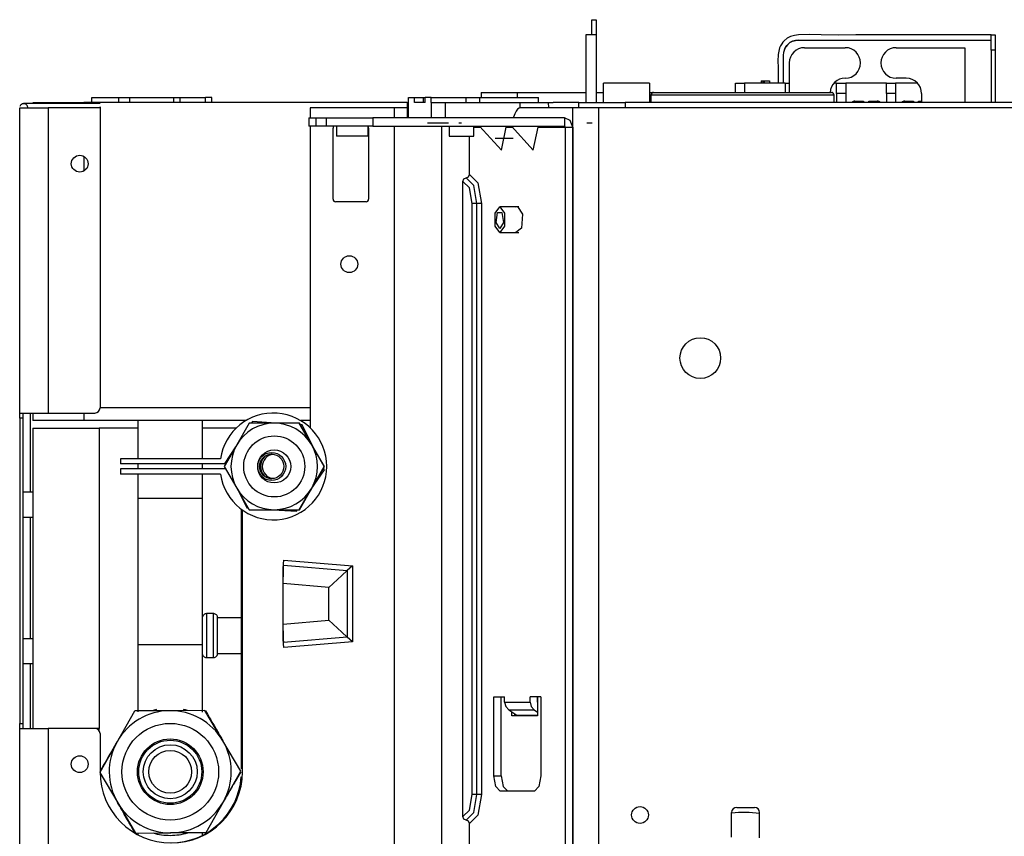
# Model space of a CAD drawing. Units: inches. Extents: x 6058 to 6703, y 855 to 1079.
# Drawn here: x 6114 to 6125, y 924 to 933 of the extents above; entities that cross this region are included whole.
import ezdxf

# ---------------------------------------------------------------- set-up
doc = ezdxf.new("R2010")
doc.units = ezdxf.units.IN
doc.header["$MEASUREMENT"] = 0
doc.layers.add('LG-Product', color=3, linetype='Continuous')

msp = doc.modelspace()

# ---------------------------------------------------------------- linework, layer by layer
at = {"layer": 'LG-Product', "linetype": 'Continuous'}
for p, q in [((6120.445082, 933.465417), (6120.492808, 933.465417)), ((6120.445082, 933.413002), (6120.445082, 933.465417)), ((6120.445082, 933.28647), (6120.445082, 933.413002)), ((6120.492808, 933.465417), (6120.492808, 933.413002)), ((6120.492808, 933.413002), (6120.492808, 933.28647)), ((6120.373501, 933.28647), (6120.373501, 932.493129)), ((6120.433162, 933.28647), (6120.373501, 933.28647)), ((6120.492808, 933.28647), (6120.433162, 933.28647)), ((6120.492808, 933.28647), (6120.492808, 932.493129)), ((6122.820158, 933.28064), (6122.774932, 933.268149)), ((6122.86719, 933.286478), (6122.820158, 933.28064)), ((6123.000961, 933.290169), (6122.86719, 933.286478)), ((6123.13424, 933.286434), (6123.000961, 933.290169)), ((6123.336515, 933.284621), (6123.13424, 933.286434)), ((6123.539021, 933.286478), (6123.336515, 933.284621)), ((6123.871064, 933.287431), (6123.539021, 933.286478)), ((6124.202976, 933.28647), (6123.871064, 933.287431)), ((6124.624142, 933.286203), (6124.202976, 933.28647)), ((6125.045337, 933.28647), (6124.624142, 933.286203)), ((6125.086474, 933.28647), (6125.045337, 933.28647)), ((6125.127611, 933.28647), (6125.086474, 933.28647)), ((6125.127611, 933.28647), (6125.175336, 933.28647)), ((6125.127611, 933.234056), (6125.127611, 933.28647)), ((6125.175336, 933.28647), (6125.175336, 933.234056)), ((6122.670175, 933.183332), (6122.656101, 933.159642)), ((6122.684624, 933.202137), (6122.670175, 933.183332)), ((6122.700981, 933.219433), (6122.684624, 933.202137)), ((6122.735702, 933.247457), (6122.700981, 933.219433)), ((6122.74034, 933.174402), (6122.718074, 933.147317)), ((6122.728535, 933.161383), (6122.74034, 933.174402)), ((6122.774932, 933.268149), (6122.735702, 933.247457)), ((6122.767447, 933.196697), (6122.74034, 933.174402)), ((6122.74034, 933.174402), (6122.753345, 933.186193)), ((6122.753345, 933.186193), (6122.767461, 933.196661)), ((6122.798397, 933.213198), (6122.767447, 933.196697)), ((6122.767461, 933.196661), (6122.782503, 933.205685)), ((6122.782503, 933.205685), (6122.798397, 933.213198)), ((6122.831963, 933.223407), (6122.798397, 933.213198)), ((6122.798397, 933.213198), (6122.814913, 933.219108)), ((6122.814913, 933.219108), (6122.831963, 933.223378)), ((6122.866872, 933.226817), (6122.831963, 933.223407)), ((6122.831963, 933.223378), (6122.849316, 933.225957)), ((6122.849316, 933.225957), (6122.866872, 933.226817)), ((6122.866872, 933.226817), (6122.887491, 933.226817)), ((6122.887491, 933.226817), (6122.907243, 933.226817)), ((6122.907243, 933.226817), (6122.940895, 933.226817)), ((6122.940895, 933.226817), (6122.974533, 933.226817)), ((6122.974533, 933.226817), (6123.031188, 933.226817)), ((6123.031188, 933.226817), (6123.087858, 933.226817)), ((6123.087858, 933.226817), (6123.180564, 933.226817)), ((6123.180564, 933.226817), (6123.273285, 933.226817)), ((6123.273285, 933.226817), (6123.427819, 933.226817)), ((6123.427819, 933.226817), (6123.582339, 933.226817)), ((6123.582339, 933.226817), (6123.839882, 933.226817)), ((6123.839882, 933.226817), (6124.097425, 933.226817)), ((6124.097425, 933.226817), (6124.354982, 933.226817)), ((6124.354982, 933.226817), (6124.612525, 933.226817)), ((6124.612525, 933.226817), (6124.870068, 933.226817)), ((6124.870068, 933.226817), (6125.127611, 933.226817)), ((6125.127611, 933.107517), (6125.127611, 933.234056)), ((6125.175336, 933.234056), (6125.175336, 933.107517)), ((6122.629168, 933.058931), (6122.626769, 932.980609)), ((6122.645077, 933.134414), (6122.629168, 933.058931)), ((6122.656101, 933.159642), (6122.645077, 933.134414)), ((6122.691343, 933.082801), (6122.687933, 933.04787)), ((6122.687933, 933.04787), (6122.687933, 932.719787)), ((6122.701544, 933.116352), (6122.691343, 933.082801)), ((6122.718074, 933.147317), (6122.701544, 933.116352)), ((6122.70309, 933.119972), (6122.718088, 933.147288)), ((6122.718088, 933.147288), (6122.728535, 933.161383)), ((6122.938453, 933.137347), (6123.415653, 933.137347)), ((6124.01216, 933.137347), (6124.817429, 933.137347)), ((6124.817429, 933.137347), (6124.817429, 932.493122)), ((6125.175336, 933.107517), (6125.127611, 933.107517)), ((6125.127611, 933.107517), (6125.127611, 932.493107)), ((6125.175336, 933.107517), (6125.175336, 932.493107)), ((6122.626769, 932.980609), (6122.627665, 932.907128)), ((6122.759514, 932.958394), (6122.759514, 932.612414)), ((6122.627665, 932.907128), (6122.62885, 932.834195)), ((6122.62885, 932.834195), (6122.629414, 932.720047)), ((6121.119138, 932.719794), (6120.582278, 932.719794)), ((6120.582278, 932.655401), (6120.582278, 932.719794)), ((6121.119138, 932.719794), (6121.119138, 932.655401)), ((6122.127217, 932.719794), (6122.234589, 932.719794)), ((6122.127217, 932.688966), (6122.127217, 932.719794)), ((6122.711789, 932.719794), (6122.234589, 932.719794)), ((6122.234589, 932.719794), (6122.234589, 932.688966)), ((6122.429451, 932.749617), (6122.429451, 932.719794)), ((6122.429451, 932.749617), (6122.448885, 932.749617)), ((6122.448885, 932.749617), (6122.463291, 932.749617)), ((6122.448885, 932.749617), (6122.448885, 932.719794)), ((6122.463291, 932.749617), (6122.463291, 932.719794)), ((6122.463291, 932.749617), (6122.528862, 932.749617)), ((6122.528862, 932.749617), (6122.528862, 932.719794)), ((6122.711789, 932.719794), (6122.711789, 932.612414)), ((6122.711789, 932.719794), (6122.759514, 932.719794)), ((6123.314249, 932.719794), (6123.282272, 932.719794)), ((6123.314249, 932.719794), (6123.421621, 932.719794)), ((6123.314249, 932.684848), (6123.314249, 932.719794)), ((6123.89882, 932.719794), (6123.421621, 932.719794)), ((6123.421621, 932.719794), (6123.421621, 932.684848)), ((6123.89882, 932.719794), (6124.006193, 932.719794)), ((6123.89882, 932.684848), (6123.89882, 932.719794)), ((6124.264834, 932.719794), (6124.006193, 932.719794)), ((6124.006193, 932.719794), (6124.006193, 932.684848)), ((6124.131453, 932.779447), (6124.01216, 932.779447)), ((6119.146445, 932.612422), (6119.146445, 932.552768)), ((6119.146445, 932.612422), (6119.568622, 932.612422)), ((6119.568622, 932.612422), (6119.568622, 932.552768)), ((6119.568622, 932.612422), (6120.373515, 932.612422)), ((6120.492837, 932.612422), (6120.582292, 932.612422)), ((6120.582278, 932.493129), (6120.582278, 932.655401)), ((6121.119095, 932.612422), (6121.166835, 932.612422)), ((6121.119138, 932.655401), (6121.119138, 932.493129)), ((6121.16685, 932.612422), (6121.186948, 932.612422)), ((6121.186948, 932.612422), (6121.246465, 932.612422)), ((6121.246465, 932.612422), (6121.437498, 932.612422)), ((6121.437498, 932.612422), (6121.718896, 932.612422)), ((6121.718896, 932.612422), (6122.057774, 932.612422)), ((6122.057774, 932.612422), (6122.414525, 932.612422)), ((6122.127217, 932.612429), (6122.127217, 932.688966)), ((6122.234589, 932.688966), (6122.234589, 932.612429)), ((6122.414525, 932.612422), (6122.747464, 932.612422)), ((6122.747464, 932.612422), (6123.017678, 932.612422)), ((6123.017678, 932.612422), (6123.193569, 932.612422)), ((6123.193569, 932.612422), (6123.254602, 932.612422)), ((6123.314249, 932.600494), (6123.314249, 932.684848)), ((6123.421621, 932.600494), (6123.314249, 932.600494)), ((6123.314249, 932.600494), (6123.314249, 932.493122)), ((6123.421621, 932.684848), (6123.421621, 932.600494)), ((6123.421621, 932.600494), (6123.421621, 932.493122)), ((6123.89882, 932.600494), (6123.89882, 932.684848)), ((6124.006193, 932.600494), (6123.89882, 932.600494)), ((6123.89882, 932.600494), (6123.89882, 932.493122)), ((6124.006193, 932.684848), (6124.006193, 932.600494)), ((6124.006193, 932.600494), (6124.006193, 932.493122)), ((6124.310406, 932.600494), (6124.310406, 932.493122)), ((6113.754417, 932.472308), (6113.748406, 932.467344)), ((6113.756671, 932.473818), (6113.754417, 932.472308)), ((6113.759676, 932.47558), (6113.756671, 932.473818)), ((6113.768722, 932.479265), (6113.759387, 932.475407)), ((6113.760673, 932.476108), (6113.759676, 932.47558)), ((6113.762292, 932.476874), (6113.760673, 932.476108)), ((6113.762581, 932.477011), (6113.762292, 932.476874)), ((6113.762928, 932.477163), (6113.762581, 932.477011)), ((6113.763202, 932.477285), (6113.762928, 932.477163)), ((6113.763563, 932.477437), (6113.763202, 932.477285)), ((6113.763722, 932.477502), (6113.763563, 932.477437)), ((6113.763881, 932.477574), (6113.763722, 932.477502)), ((6113.76404, 932.477639), (6113.763881, 932.477574)), ((6113.764199, 932.477704), (6113.76404, 932.477639)), ((6113.764358, 932.477769), (6113.764199, 932.477704)), ((6113.764517, 932.477827), (6113.764358, 932.477769)), ((6113.764835, 932.47795), (6113.764517, 932.477827)), ((6113.765023, 932.478022), (6113.764835, 932.47795)), ((6113.765254, 932.478116), (6113.765023, 932.478022)), ((6113.765456, 932.478188), (6113.765254, 932.478116)), ((6113.765803, 932.478326), (6113.765456, 932.478188)), ((6113.766077, 932.47842), (6113.765803, 932.478326)), ((6113.766742, 932.478651), (6113.766077, 932.47842)), ((6113.767291, 932.478831), (6113.766742, 932.478651)), ((6113.768693, 932.479279), (6113.767291, 932.478831)), ((6113.769632, 932.479539), (6113.768693, 932.479279)), ((6113.774877, 932.480638), (6113.768722, 932.479265)), ((6113.772189, 932.480161), (6113.769632, 932.479539)), ((6113.77388, 932.480486), (6113.772189, 932.480161)), ((6113.778417, 932.481078), (6113.77388, 932.480486)), ((6113.781162, 932.481187), (6113.774877, 932.480638)), ((6113.780165, 932.481151), (6113.778417, 932.481078)), ((6113.795973, 932.481194), (6113.77914, 932.481194)), ((6113.77914, 932.481194), (6113.782232, 932.481194)), ((6113.780411, 932.481165), (6113.780165, 932.481151)), ((6113.781423, 932.481187), (6113.780411, 932.481165)), ((6113.787549, 932.480898), (6113.781162, 932.481187)), ((6113.78294, 932.481194), (6113.781423, 932.481187)), ((6113.782232, 932.481194), (6113.78294, 932.481194)), ((6113.793762, 932.479778), (6113.787549, 932.480898)), ((6113.799629, 932.477907), (6113.793762, 932.479778)), ((6113.806145, 932.481194), (6113.795973, 932.481194)), ((6113.805163, 932.475306), (6113.799629, 932.477907)), ((6113.810263, 932.472062), (6113.805163, 932.475306)), ((6113.81847, 932.481194), (6113.806145, 932.481194)), ((6113.814901, 932.468204), (6113.810263, 932.472062)), ((6113.82019, 932.481194), (6113.81847, 932.481194)), ((6113.822025, 932.481194), (6113.82019, 932.481194)), ((6113.839465, 932.481194), (6113.822025, 932.481194)), ((6113.861356, 932.481194), (6113.839465, 932.481194)), ((6113.885283, 932.481194), (6113.861356, 932.481194)), ((6113.911263, 932.481194), (6113.885283, 932.481194)), ((6113.889546, 932.493122), (6113.969465, 932.493122)), ((6113.93876, 932.481194), (6113.911263, 932.481194)), ((6113.968034, 932.481194), (6113.93876, 932.481194)), ((6113.998088, 932.481194), (6113.968034, 932.481194)), ((6113.969465, 932.493122), (6114.187807, 932.493122)), ((6114.028764, 932.481194), (6113.998088, 932.481194)), ((6114.138853, 932.481194), (6114.028764, 932.481194)), ((6114.249794, 932.481194), (6114.138853, 932.481194)), ((6114.187807, 932.493122), (6114.486053, 932.493122)), ((6114.43353, 932.481194), (6114.249794, 932.481194)), ((6114.616992, 932.481194), (6114.43353, 932.481194)), ((6118.279333, 932.493122), (6114.486053, 932.493122)), ((6114.579958, 932.493122), (6114.579958, 932.552775)), ((6114.579958, 932.552775), (6114.897581, 932.552775)), ((6114.646959, 932.481194), (6114.616992, 932.481194)), ((6114.676927, 932.481194), (6114.646959, 932.481194)), ((6114.897581, 932.493122), (6114.897581, 932.552775)), ((6114.897581, 932.552775), (6114.951144, 932.552775)), ((6114.951144, 932.552775), (6115.02157, 932.552775)), ((6115.02157, 932.552775), (6115.02157, 932.493122)), ((6115.02157, 932.552775), (6115.540802, 932.552775)), ((6115.540802, 932.493122), (6115.540802, 932.552775)), ((6115.540802, 932.552775), (6115.616718, 932.552775)), ((6115.616718, 932.493122), (6115.616718, 932.552775)), ((6115.616718, 932.552775), (6115.911974, 932.552775)), ((6115.911974, 932.493122), (6115.911974, 932.552775)), ((6115.98789, 932.552775), (6115.911974, 932.552775)), ((6115.98789, 932.493122), (6115.98789, 932.552775)), ((6118.279391, 932.493122), (6118.279391, 932.314175)), ((6118.279391, 932.493122), (6118.282165, 932.493122)), ((6118.282165, 932.493122), (6118.290372, 932.493122)), ((6118.290372, 932.493122), (6118.290372, 932.314175)), ((6118.295372, 932.493122), (6118.290372, 932.493122)), ((6118.295372, 932.493122), (6118.295372, 932.552775)), ((6118.295372, 932.552775), (6118.365364, 932.552775)), ((6118.365364, 932.493122), (6118.365364, 932.552775)), ((6118.365364, 932.552775), (6118.469831, 932.552775)), ((6118.490335, 932.493122), (6118.365364, 932.493122)), ((6118.469831, 932.493122), (6118.469831, 932.552775)), ((6118.469831, 932.552775), (6118.477302, 932.552775)), ((6118.477302, 932.552775), (6118.490349, 932.552775)), ((6118.490335, 932.493122), (6118.490335, 932.552775)), ((6118.560327, 932.552775), (6118.490335, 932.552775)), ((6118.560327, 932.493122), (6118.560327, 932.552775)), ((6118.560327, 932.552775), (6118.96817, 932.552775)), ((6118.565326, 932.493122), (6118.560327, 932.493122)), ((6118.565326, 932.314175), (6118.565326, 932.493122)), ((6118.565326, 932.493122), (6118.632414, 932.493122)), ((6118.632414, 932.493122), (6118.723646, 932.493122)), ((6118.723646, 932.493122), (6118.723646, 932.314175)), ((6118.723646, 932.493122), (6119.603965, 932.493122)), ((6118.96817, 932.493122), (6118.96817, 932.552775)), ((6118.96817, 932.552775), (6119.052771, 932.552775)), ((6119.052771, 932.552775), (6119.127372, 932.552775)), ((6119.127372, 932.552775), (6119.127372, 932.493122)), ((6119.127372, 932.552775), (6119.819764, 932.552775)), ((6119.604904, 932.430679), (6119.603965, 932.493122)), ((6119.603965, 932.493122), (6119.93699, 932.493122)), ((6119.819764, 932.493122), (6119.819764, 932.552775)), ((6119.93699, 932.493122), (6119.99116, 932.493122)), ((6119.938724, 932.433454), (6119.93699, 932.493122)), ((6120.291112, 932.493122), (6119.991146, 932.493122)), ((6120.291112, 932.433454), (6120.291112, 932.493122)), ((6120.291112, 932.493122), (6120.511231, 932.493122)), ((6120.511231, 932.493122), (6120.832712, 932.493122)), ((6120.832712, 932.493122), (6120.832712, 932.433454)), ((6142.668163, 932.493122), (6120.832712, 932.493122)), ((6121.137026, 932.505057), (6121.119124, 932.505057)), ((6121.128039, 932.501054), (6121.119124, 932.499169)), ((6121.137012, 932.502571), (6121.128039, 932.501054)), ((6121.137026, 932.582598), (6121.137026, 932.493122)), ((6121.157703, 932.582598), (6121.137026, 932.582598)), ((6121.218925, 932.582598), (6121.157703, 932.582598)), ((6121.415419, 932.582598), (6121.218925, 932.582598)), ((6121.704866, 932.582598), (6121.415419, 932.582598)), ((6122.053453, 932.582598), (6121.704866, 932.582598)), ((6122.420406, 932.582598), (6122.053453, 932.582598)), ((6122.762852, 932.582598), (6122.420406, 932.582598)), ((6123.040783, 932.582598), (6122.762852, 932.582598)), ((6123.221687, 932.582598), (6123.040783, 932.582598)), ((6123.284425, 932.582598), (6123.221687, 932.582598)), ((6123.284425, 932.493122), (6123.284425, 932.582598)), ((6123.528993, 932.511017), (6123.557429, 932.511017)), ((6123.557429, 932.511017), (6123.630397, 932.511017)), ((6123.630397, 932.511017), (6123.630397, 932.510417)), ((6123.630397, 932.510417), (6123.630397, 932.50864)), ((6123.630397, 932.50864), (6123.630397, 932.505382)), ((6123.630397, 932.505382), (6123.630397, 932.500852)), ((6123.630397, 932.500852), (6123.630397, 932.493541)), ((6123.690044, 932.511017), (6123.763027, 932.511017)), ((6123.690044, 932.510706), (6123.690044, 932.511017)), ((6123.690044, 932.50976), (6123.690044, 932.510706)), ((6123.690044, 932.507311), (6123.690044, 932.50976)), ((6123.690044, 932.503634), (6123.690044, 932.507311)), ((6123.690044, 932.493129), (6123.690044, 932.503634)), ((6123.763027, 932.511017), (6123.791448, 932.511017)), ((6124.113565, 932.511017), (6124.142001, 932.511017)), ((6124.142001, 932.511017), (6124.214969, 932.511017)), ((6124.214969, 932.511017), (6124.214969, 932.510417)), ((6124.214969, 932.510417), (6124.214969, 932.50864)), ((6124.214969, 932.50864), (6124.214969, 932.505382)), ((6124.214969, 932.505382), (6124.214969, 932.500852)), ((6124.214969, 932.500852), (6124.214969, 932.493541)), ((6124.274616, 932.511017), (6124.293038, 932.511017)), ((6124.274616, 932.510706), (6124.274616, 932.511017)), ((6124.274616, 932.50976), (6124.274616, 932.510706)), ((6124.274616, 932.507311), (6124.274616, 932.50976)), ((6124.274616, 932.503634), (6124.274616, 932.507311)), ((6124.274616, 932.493129), (6124.274616, 932.503634)), ((6124.293038, 932.511017), (6124.310406, 932.511017)), ((6113.734463, 928.854477), (6113.734463, 932.433475)), ((6113.734463, 932.433475), (6113.735286, 932.433475)), ((6113.735286, 932.433475), (6113.738032, 932.433475)), ((6113.744534, 932.462822), (6113.737251, 932.449579)), ((6113.738032, 932.433475), (6113.743016, 932.433475)), ((6113.743016, 932.433475), (6113.750039, 932.433475)), ((6113.748406, 932.467344), (6113.744534, 932.462822)), ((6113.750039, 932.433475), (6113.770875, 932.433475)), ((6113.770875, 932.433475), (6113.800105, 932.433475)), ((6113.800105, 932.433475), (6113.854709, 932.433475)), ((6113.819034, 932.46379), (6113.814901, 932.468204)), ((6113.822559, 932.458913), (6113.819034, 932.46379)), ((6113.825493, 932.453538), (6113.822559, 932.458913)), ((6113.827689, 932.447867), (6113.825493, 932.453538)), ((6113.829192, 932.441755), (6113.827689, 932.447867)), ((6113.829856, 932.435505), (6113.829192, 932.441755)), ((6113.829871, 932.434906), (6113.829856, 932.435505)), ((6113.829871, 932.433475), (6113.829871, 932.434906)), ((6113.854709, 932.433475), (6113.921103, 932.433475)), ((6113.921103, 932.433475), (6113.958209, 932.433475)), ((6113.958209, 932.433475), (6113.996788, 932.433475)), ((6113.996788, 932.433475), (6114.034284, 932.433475)), ((6114.034284, 932.433475), (6114.0685, 932.433475)), ((6114.0685, 932.433475), (6114.0685, 928.854477)), ((6114.372713, 932.433475), (6114.0685, 932.433475)), ((6114.676927, 932.433475), (6114.372713, 932.433475)), ((6114.676927, 932.444182), (6114.676927, 932.445316)), ((6114.676927, 932.445316), (6114.676927, 932.443698)), ((6114.676927, 932.441697), (6114.676927, 932.444182)), ((6114.676927, 932.443698), (6114.676927, 932.440924)), ((6114.676927, 932.438171), (6114.676927, 932.441697)), ((6114.676927, 932.440924), (6114.676927, 932.437442)), ((6114.676927, 932.436286), (6114.676927, 932.438171)), ((6114.676927, 932.437442), (6114.676927, 932.433475)), ((6114.676927, 932.43435), (6114.676927, 932.436286)), ((6114.676927, 932.434039), (6114.676927, 932.43435)), ((6114.676927, 932.433475), (6114.676927, 932.434039)), ((6114.676927, 932.433475), (6114.676927, 928.914123)), ((6117.140475, 932.433475), (6117.140475, 932.314147)), ((6117.635274, 932.433475), (6117.140475, 932.433475)), ((6117.452014, 932.433475), (6117.140475, 932.433475)), ((6117.145055, 932.433475), (6117.140475, 932.433475)), ((6117.149636, 932.433475), (6117.145055, 932.433475)), ((6117.154548, 932.433475), (6117.149636, 932.433475)), ((6117.159447, 932.433475), (6117.154548, 932.433475)), ((6117.164692, 932.433475), (6117.159447, 932.433475)), ((6117.169922, 932.433475), (6117.164692, 932.433475)), ((6117.175485, 932.433475), (6117.169922, 932.433475)), ((6117.181034, 932.433475), (6117.175485, 932.433475)), ((6117.186929, 932.433475), (6117.181034, 932.433475)), ((6117.19281, 932.433475), (6117.186929, 932.433475)), ((6117.199023, 932.433475), (6117.19281, 932.433475)), ((6117.205251, 932.433475), (6117.199023, 932.433475)), ((6117.211782, 932.433475), (6117.205251, 932.433475)), ((6117.218327, 932.433475), (6117.211782, 932.433475)), ((6117.225191, 932.433475), (6117.218327, 932.433475)), ((6117.232068, 932.433475), (6117.225191, 932.433475)), ((6117.239264, 932.433475), (6117.232068, 932.433475)), ((6117.24646, 932.433475), (6117.239264, 932.433475)), ((6117.253973, 932.433475), (6117.24646, 932.433475)), ((6117.261501, 932.433475), (6117.253973, 932.433475)), ((6117.269347, 932.433475), (6117.261501, 932.433475)), ((6117.277193, 932.433475), (6117.269347, 932.433475)), ((6117.285372, 932.433475), (6117.277193, 932.433475)), ((6117.29355, 932.433475), (6117.285372, 932.433475)), ((6117.302046, 932.433475), (6117.29355, 932.433475)), ((6117.310557, 932.433475), (6117.302046, 932.433475)), ((6117.319385, 932.433475), (6117.310557, 932.433475)), ((6117.328213, 932.433475), (6117.319385, 932.433475)), ((6117.337374, 932.433475), (6117.328213, 932.433475)), ((6117.346535, 932.433475), (6117.337374, 932.433475)), ((6117.356014, 932.433475), (6117.346535, 932.433475)), ((6117.365492, 932.433475), (6117.356014, 932.433475)), ((6117.375303, 932.433475), (6117.365492, 932.433475)), ((6117.385114, 932.433475), (6117.375303, 932.433475)), ((6117.395258, 932.433475), (6117.385114, 932.433475)), ((6117.405387, 932.433475), (6117.395258, 932.433475)), ((6117.415848, 932.433475), (6117.405387, 932.433475)), ((6117.426324, 932.433475), (6117.415848, 932.433475)), ((6117.437103, 932.433475), (6117.426324, 932.433475)), ((6117.447896, 932.433475), (6117.437103, 932.433475)), ((6117.459008, 932.433475), (6117.447896, 932.433475)), ((6117.763554, 932.433475), (6117.452014, 932.433475)), ((6117.470134, 932.433475), (6117.459008, 932.433475)), ((6117.481577, 932.433475), (6117.470134, 932.433475)), ((6117.493007, 932.433475), (6117.481577, 932.433475)), ((6117.504783, 932.433475), (6117.493007, 932.433475)), ((6117.516545, 932.433475), (6117.504783, 932.433475)), ((6117.528639, 932.433475), (6117.516545, 932.433475)), ((6117.540732, 932.433475), (6117.528639, 932.433475)), ((6117.553159, 932.433475), (6117.540732, 932.433475)), ((6117.565571, 932.433475), (6117.553159, 932.433475)), ((6117.578315, 932.433475), (6117.565571, 932.433475)), ((6117.591059, 932.433475), (6117.578315, 932.433475)), ((6117.604121, 932.433475), (6117.591059, 932.433475)), ((6117.617198, 932.433475), (6117.604121, 932.433475)), ((6117.630592, 932.433475), (6117.617198, 932.433475)), ((6117.643987, 932.433475), (6117.630592, 932.433475)), ((6118.130058, 932.433475), (6117.635274, 932.433475)), ((6117.657699, 932.433475), (6117.643987, 932.433475)), ((6117.671411, 932.433475), (6117.657699, 932.433475)), ((6117.685456, 932.433475), (6117.671411, 932.433475)), ((6117.6995, 932.433475), (6117.685456, 932.433475)), ((6117.713863, 932.433475), (6117.6995, 932.433475)), ((6117.728226, 932.433475), (6117.713863, 932.433475)), ((6117.742906, 932.433475), (6117.728226, 932.433475)), ((6117.757586, 932.433475), (6117.742906, 932.433475)), ((6117.772585, 932.433475), (6117.757586, 932.433475)), ((6117.947724, 932.433475), (6117.763554, 932.433475)), ((6117.787583, 932.433475), (6117.772585, 932.433475)), ((6117.802856, 932.433475), (6117.787583, 932.433475)), ((6117.818143, 932.433475), (6117.802856, 932.433475)), ((6117.833719, 932.433475), (6117.818143, 932.433475)), ((6117.84931, 932.433475), (6117.833719, 932.433475)), ((6117.86519, 932.433475), (6117.84931, 932.433475)), ((6117.881084, 932.433475), (6117.86519, 932.433475)), ((6117.897296, 932.433475), (6117.881084, 932.433475)), ((6117.913522, 932.433475), (6117.897296, 932.433475)), ((6117.930081, 932.433475), (6117.913522, 932.433475)), ((6117.94664, 932.433475), (6117.930081, 932.433475)), ((6117.963574, 932.433475), (6117.94664, 932.433475)), ((6118.130058, 932.433475), (6117.947724, 932.433475)), ((6117.980494, 932.433475), (6117.963574, 932.433475)), ((6117.997805, 932.433475), (6117.980494, 932.433475)), ((6118.015115, 932.433475), (6117.997805, 932.433475)), ((6118.032829, 932.433475), (6118.015115, 932.433475)), ((6118.050544, 932.433475), (6118.032829, 932.433475)), ((6118.068692, 932.433475), (6118.050544, 932.433475)), ((6118.086841, 932.433475), (6118.068692, 932.433475)), ((6118.105466, 932.433475), (6118.086841, 932.433475)), ((6118.124062, 932.433475), (6118.105466, 932.433475)), ((6118.143178, 932.433475), (6118.124062, 932.433475)), ((6118.130058, 932.314168), (6118.130058, 932.433475)), ((6118.200643, 932.433475), (6118.130058, 932.433475)), ((6118.204544, 932.433475), (6118.130058, 932.433475)), ((6118.16228, 932.433475), (6118.143178, 932.433475)), ((6118.181859, 932.433475), (6118.16228, 932.433475)), ((6118.201394, 932.433475), (6118.181859, 932.433475)), ((6118.271155, 932.433475), (6118.200643, 932.433475)), ((6118.221334, 932.433475), (6118.201394, 932.433475)), ((6118.279217, 932.433475), (6118.204544, 932.433475)), ((6118.241216, 932.433475), (6118.221334, 932.433475)), ((6118.28059, 932.433475), (6118.241216, 932.433475)), ((6118.280055, 932.433475), (6118.271155, 932.433475)), ((6118.280272, 932.433475), (6118.279217, 932.433475)), ((6119.540085, 932.363592), (6119.531878, 932.343999)), ((6119.555228, 932.393307), (6119.540085, 932.363592)), ((6119.572523, 932.415313), (6119.555228, 932.393307)), ((6119.591278, 932.428931), (6119.572523, 932.415313)), ((6119.610785, 932.433475), (6119.591278, 932.428931)), ((6119.915042, 932.433475), (6119.610785, 932.433475)), ((6119.649986, 932.433475), (6119.643281, 932.433475)), ((6119.655736, 932.433475), (6119.649986, 932.433475)), ((6119.661111, 932.433475), (6119.655736, 932.433475)), ((6119.666689, 932.433475), (6119.661111, 932.433475)), ((6119.686195, 932.433475), (6119.666689, 932.433475)), ((6119.705687, 932.433475), (6119.686195, 932.433475)), ((6119.739831, 932.433475), (6119.705687, 932.433475)), ((6119.77396, 932.433475), (6119.739831, 932.433475)), ((6119.821743, 932.433475), (6119.77396, 932.433475)), ((6119.869527, 932.433475), (6119.821743, 932.433475)), ((6119.96508, 932.433475), (6119.869527, 932.433475)), ((6120.219285, 932.433475), (6119.915042, 932.433475)), ((6120.060647, 932.433475), (6119.96508, 932.433475)), ((6120.120828, 932.433475), (6120.060647, 932.433475)), ((6120.180994, 932.433475), (6120.120828, 932.433475)), ((6120.216192, 932.433475), (6120.180994, 932.433475)), ((6120.251781, 932.433475), (6120.216192, 932.433475)), ((6120.219285, 920.097856), (6120.219285, 932.433475)), ((6120.235988, 932.433475), (6120.219285, 932.433475)), ((6120.258081, 932.433475), (6120.235988, 932.433475)), ((6120.267646, 932.433475), (6120.251781, 932.433475)), ((6120.285303, 932.433475), (6120.258081, 932.433475)), ((6120.287615, 932.433475), (6120.267646, 932.433475)), ((6120.316181, 932.433475), (6120.285303, 932.433475)), ((6120.311442, 932.433475), (6120.287615, 932.433475)), ((6120.338303, 932.433475), (6120.311442, 932.433475)), ((6120.363661, 932.433475), (6120.316181, 932.433475)), ((6120.380668, 932.433475), (6120.338303, 932.433475)), ((6120.415505, 932.433475), (6120.363661, 932.433475)), ((6120.426978, 932.433475), (6120.380668, 932.433475)), ((6120.442843, 932.433475), (6120.415505, 932.433475)), ((6120.474992, 932.433475), (6120.426978, 932.433475)), ((6120.470744, 932.433475), (6120.442843, 932.433475)), ((6120.497764, 932.433475), (6120.470744, 932.433475)), ((6120.522588, 932.433475), (6120.474992, 932.433475)), ((6120.522588, 932.433475), (6120.497764, 932.433475)), ((6120.522588, 932.433475), (6120.522588, 920.097856)), ((6131.681009, 932.433475), (6120.522588, 932.433475)), ((6117.12315, 932.314175), (6117.12315, 932.218731)), ((6117.12315, 932.314175), (6117.143986, 932.314175)), ((6117.143986, 932.314175), (6117.205511, 932.314175)), ((6117.205511, 932.314175), (6117.205511, 932.218731)), ((6117.205511, 932.314175), (6117.333993, 932.314175)), ((6117.333993, 932.218731), (6117.333993, 932.314175)), ((6117.333993, 932.314175), (6117.554098, 932.314175)), ((6117.554098, 932.314175), (6117.875593, 932.314175)), ((6117.875593, 932.314175), (6117.875593, 932.218731)), ((6120.121796, 932.314175), (6117.875593, 932.314175)), ((6118.517601, 932.254522), (6118.614887, 932.254522)), ((6118.614887, 932.254522), (6118.682134, 932.254522)), ((6118.682134, 932.254522), (6118.736651, 932.254522)), ((6118.736651, 932.254522), (6118.761763, 932.254529)), ((6118.884654, 932.254572), (6118.915792, 932.254688)), ((6119.531878, 932.343999), (6119.52367, 932.324405)), ((6120.121796, 932.314175), (6120.121796, 932.218731)), ((6120.190733, 932.282727), (6120.121796, 932.314175)), ((6120.219285, 932.206803), (6120.190733, 932.282727)), ((6120.38587, 932.254522), (6120.434621, 932.254522)), ((6120.434621, 932.254522), (6120.448334, 932.254522)), ((6117.143986, 932.218731), (6117.12315, 932.218731)), ((6117.140475, 932.218673), (6117.140475, 928.681209)), ((6117.205511, 932.218731), (6117.143986, 932.218731)), ((6117.333993, 932.218731), (6117.205511, 932.218731)), ((6117.554098, 932.218731), (6117.333993, 932.218731)), ((6117.408898, 931.359776), (6117.408898, 932.194875)), ((6117.449702, 932.218731), (6117.449702, 932.099431)), ((6117.875593, 932.218731), (6117.554098, 932.218731)), ((6117.81953, 932.099431), (6117.81953, 932.218731)), ((6117.826451, 932.194875), (6117.826451, 931.359776)), ((6117.875593, 932.218731), (6120.121796, 932.218731)), ((6118.130058, 922.276053), (6118.130058, 932.218565)), ((6118.682495, 932.218565), (6118.682495, 921.958994)), ((6118.769147, 932.218731), (6118.769147, 932.099431)), ((6119.061426, 932.099431), (6119.061426, 932.218731)), ((6119.06144, 932.206803), (6119.137963, 932.206803)), ((6119.127141, 932.218731), (6119.382733, 931.937232)), ((6119.382733, 931.937232), (6119.439215, 932.206803)), ((6119.439215, 932.206803), (6119.428378, 932.218731)), ((6119.439215, 932.206803), (6119.51292, 932.206803)), ((6119.502083, 932.218731), (6119.757676, 931.937232)), ((6119.757676, 931.937232), (6119.814157, 932.206803)), ((6119.814157, 932.206803), (6119.803335, 932.218731)), ((6119.814157, 932.206803), (6120.132633, 932.206803)), ((6120.129454, 932.215242), (6120.121796, 932.218731)), ((6120.132633, 932.206803), (6120.129454, 932.215242)), ((6120.132633, 932.206803), (6120.219285, 932.206803)), ((6120.132633, 932.206803), (6120.132633, 921.887355)), ((6120.219285, 932.206803), (6120.219285, 921.887355)), ((6117.542163, 932.099431), (6117.449702, 932.099431)), ((6117.727084, 932.099431), (6117.542163, 932.099431)), ((6117.81953, 932.099431), (6117.727084, 932.099431)), ((6118.769147, 932.099431), (6118.842217, 932.099431)), ((6118.842217, 932.099431), (6118.988356, 932.099431)), ((6118.988356, 932.099431), (6119.061426, 932.099431)), ((6119.007776, 931.652062), (6119.007776, 932.099424)), ((6119.309735, 932.075561), (6119.320254, 932.075576)), ((6119.320254, 932.075576), (6119.366969, 932.075467)), ((6119.366969, 932.075467), (6119.413683, 932.075576)), ((6119.413683, 932.075576), (6119.443116, 932.075872)), ((6119.424968, 932.075655), (6119.456352, 932.075792)), ((6119.443116, 932.075872), (6119.47252, 932.075576)), ((6119.47252, 932.075576), (6119.480641, 932.075287)), ((6119.480641, 932.075287), (6119.488429, 932.075055)), ((6119.488429, 932.075055), (6119.496896, 932.075005)), ((6119.496896, 932.075005), (6119.507126, 932.075576)), ((6119.507126, 932.075576), (6119.520318, 932.077635)), ((6114.486053, 931.863389), (6114.486053, 931.691205)), ((6118.931946, 931.568545), (6118.943058, 931.598072)), ((6118.931946, 924.12423), (6118.931946, 931.568545)), ((6119.007964, 931.493424), (6118.931946, 931.568545)), ((6118.943058, 931.598072), (6118.969861, 931.610304)), ((6118.969861, 931.610304), (6118.996679, 931.622535)), ((6119.058247, 931.522951), (6118.969861, 931.610304)), ((6118.996679, 931.622535), (6119.007776, 931.652062)), ((6119.007776, 931.652062), (6119.10853, 931.552471)), ((6119.10853, 931.552471), (6119.150259, 931.312057)), ((6119.039434, 931.312057), (6119.007964, 931.493424)), ((6119.094847, 931.312057), (6119.058247, 931.522951)), ((6117.796628, 931.329945), (6117.438721, 931.329945)), ((6119.039434, 924.380726), (6119.039434, 931.312057)), ((6119.062914, 931.312057), (6119.039434, 931.312057)), ((6119.094847, 931.312057), (6119.062914, 931.312057)), ((6119.094847, 924.380726), (6119.094847, 931.312057)), ((6119.126779, 931.312057), (6119.094847, 931.312057)), ((6119.150259, 931.312057), (6119.126779, 931.312057)), ((6119.150259, 931.312057), (6119.150259, 924.380726)), ((6119.310284, 931.195734), (6119.364397, 931.270299)), ((6119.322797, 931.088918), (6119.338692, 931.205624)), ((6119.338692, 931.205624), (6119.390116, 931.205624)), ((6119.588056, 931.270299), (6119.364397, 931.270299)), ((6119.364397, 931.270299), (6119.418524, 931.195734)), ((6119.390116, 931.205624), (6119.405996, 931.088918)), ((6119.552352, 931.270292), (6119.561195, 931.274764)), ((6119.561195, 931.274764), (6119.570197, 931.276267)), ((6119.570197, 931.276267), (6119.629251, 931.185945)), ((6119.310284, 931.046611), (6119.310284, 931.195734)), ((6119.364397, 931.016788), (6119.322797, 931.088918)), ((6119.405996, 931.088918), (6119.364397, 931.016788)), ((6119.418524, 931.195734), (6119.418524, 931.046611)), ((6119.629251, 931.185945), (6119.619527, 931.02019)), ((6119.364397, 930.972046), (6119.310284, 931.046611)), ((6119.418524, 931.046611), (6119.364397, 930.972046)), ((6119.364397, 930.972046), (6119.588056, 930.972046)), ((6119.619527, 931.02019), (6119.552352, 930.972046)), ((6117.140446, 928.914123), (6114.676956, 928.914123)), ((6117.140446, 928.914123), (6114.676956, 928.914123)), ((6113.734463, 928.854477), (6113.832298, 928.854477)), ((6113.734463, 928.837001), (6113.734463, 928.854477)), ((6113.734463, 928.794824), (6113.734463, 928.837001)), ((6113.770253, 928.794824), (6113.734463, 928.794824)), ((6113.734463, 928.794824), (6113.734463, 925.215825)), ((6113.770253, 928.854477), (6113.770253, 928.837001)), ((6113.770253, 928.837001), (6113.770253, 928.794824)), ((6113.770253, 928.794824), (6113.770253, 925.215825)), ((6113.832298, 928.854477), (6114.0685, 928.854477)), ((6113.857613, 928.854412), (6113.857613, 927.926729)), ((6113.889546, 928.85447), (6113.889546, 928.765)), ((6114.0685, 928.854477), (6114.617281, 928.854477)), ((6114.486053, 928.85447), (6114.486053, 928.765)), ((6113.969465, 928.765), (6113.889546, 928.765)), ((6113.889546, 928.675524), (6113.889546, 925.156172)), ((6113.889546, 928.675524), (6114.665006, 928.675524)), ((6114.187807, 928.765), (6113.969465, 928.765)), ((6114.486053, 928.765), (6114.187807, 928.765)), ((6116.385373, 928.765), (6114.486053, 928.765)), ((6114.665006, 928.675524), (6114.665006, 925.156172)), ((6115.121342, 928.675524), (6114.665006, 928.675524)), ((6115.121327, 928.765022), (6115.121327, 928.551419)), ((6115.878885, 928.551419), (6115.878885, 928.765022)), ((6116.269678, 928.675524), (6115.878899, 928.675524)), ((6116.426597, 928.735177), (6116.280241, 928.481658)), ((6116.719338, 928.735177), (6116.426597, 928.735177)), ((6116.464179, 928.753333), (6116.452042, 928.73517)), ((6116.739625, 928.735177), (6116.464179, 928.753333)), ((6117.012065, 928.735177), (6116.719338, 928.735177)), ((6117.015662, 928.735177), (6117.012065, 928.735177)), ((6117.158435, 928.481658), (6117.012065, 928.735177)), ((6117.162019, 928.481658), (6117.015662, 928.735177)), ((6117.048376, 928.714818), (6117.026572, 928.716256)), ((6117.140446, 928.765), (6117.030589, 928.765)), ((6117.17037, 928.467209), (6117.048376, 928.714818)), ((6115.121327, 928.551419), (6115.121327, 928.317653)), ((6115.878885, 928.317653), (6115.878885, 928.551419)), ((6116.280241, 928.481658), (6116.13387, 928.228147)), ((6116.265878, 928.456791), (6116.13874, 928.266661)), ((6117.304791, 928.228147), (6117.158435, 928.481658)), ((6117.308389, 928.228147), (6117.162019, 928.481658)), ((6114.918518, 928.317624), (6114.918518, 928.257977)), ((6116.08811, 928.317624), (6114.918518, 928.317624)), ((6116.143017, 928.257977), (6114.918518, 928.257977)), ((6114.918518, 928.198324), (6114.918518, 928.138677)), ((6116.151079, 928.198324), (6114.918518, 928.198324)), ((6115.121327, 928.258006), (6115.121327, 928.228248)), ((6115.121327, 928.228248), (6115.121327, 928.198338)), ((6115.878885, 928.228248), (6115.878885, 928.258006)), ((6115.878885, 928.198338), (6115.878885, 928.228248)), ((6116.13387, 928.228147), (6116.280241, 927.974636)), ((6116.13874, 928.266661), (6116.14673, 928.25042)), ((6117.158435, 927.974636), (6117.304791, 928.228147)), ((6117.162019, 927.974636), (6117.308389, 928.228147)), ((6117.307118, 928.189633), (6117.297466, 928.209233)), ((6116.08811, 928.138677), (6114.918518, 928.138677)), ((6115.121327, 928.138685), (6115.121327, 927.99766)), ((6115.878885, 927.99766), (6115.878885, 928.138685)), ((6117.153681, 927.960179), (6117.307118, 928.189633)), ((6115.121327, 927.99766), (6115.121327, 927.855336)), ((6115.878885, 927.855336), (6115.878885, 927.99766)), ((6116.280241, 927.974636), (6116.426597, 927.721124)), ((6117.012065, 927.721124), (6117.158435, 927.974636)), ((6117.015662, 927.721124), (6117.162019, 927.974636)), ((6113.889546, 927.926917), (6113.770253, 927.926917)), ((6115.121327, 927.855336), (6115.121327, 926.140394)), ((6115.121327, 927.855336), (6115.232268, 927.855336)), ((6115.232268, 927.855336), (6115.500099, 927.855336)), ((6115.500099, 927.855336), (6115.767944, 927.855336)), ((6115.767944, 927.855336), (6115.878885, 927.855336)), ((6115.878885, 926.140394), (6115.878885, 927.855336)), ((6116.296395, 927.946647), (6116.397482, 927.741483)), ((6116.397482, 927.741483), (6116.415543, 927.740291)), ((6113.770253, 927.634631), (6113.889546, 927.634631)), ((6113.857613, 927.63453), (6113.857613, 926.208999)), ((6116.335206, 924.684036), (6116.335206, 927.724845)), ((6116.347126, 924.649149), (6116.347126, 927.716226)), ((6116.426597, 927.721124), (6116.719338, 927.721124)), ((6116.706233, 927.721124), (6116.981663, 927.702961)), ((6116.719338, 927.721124), (6117.012065, 927.721124)), ((6116.981663, 927.702961), (6116.993815, 927.721124)), ((6117.012065, 927.721124), (6117.015662, 927.721124)), ((6116.824326, 927.035148), (6116.827303, 927.070815)), ((6116.824326, 927.056157), (6116.826074, 927.056012)), ((6116.824326, 926.855573), (6116.824326, 927.056157)), ((6116.826436, 927.007774), (6116.827303, 927.070815)), ((6116.827303, 927.070815), (6116.828762, 927.088227)), ((6116.827303, 927.070815), (6117.575916, 927.008431)), ((6116.828762, 927.088227), (6116.832259, 927.13026)), ((6116.832259, 927.13026), (6117.635577, 927.063316)), ((6117.635577, 927.063316), (6117.575916, 927.008431)), ((6117.635577, 927.063316), (6117.635577, 926.171879)), ((6116.824326, 926.85558), (6116.826436, 927.007774)), ((6117.513033, 926.950555), (6117.361187, 926.810838)), ((6117.575916, 927.008431), (6117.513033, 926.950555)), ((6117.575916, 927.008431), (6117.575916, 926.226765)), ((6117.361187, 926.810838), (6116.824326, 926.85558)), ((6116.824326, 926.379616), (6116.824326, 926.85558)), ((6117.361187, 926.424358), (6117.361187, 926.810838)), ((6115.879232, 926.468276), (6115.878798, 926.466817)), ((6115.880691, 926.4723), (6115.879232, 926.468276)), ((6115.882483, 926.47618), (6115.880691, 926.4723)), ((6115.885127, 926.480673), (6115.882483, 926.47618)), ((6115.888234, 926.484871), (6115.885127, 926.480673)), ((6115.892438, 926.489365), (6115.888234, 926.484871)), ((6115.897192, 926.493324), (6115.892438, 926.489365)), ((6115.903564, 926.497297), (6115.897192, 926.493324)), ((6115.910442, 926.50018), (6115.903564, 926.497297)), ((6115.917927, 926.501842), (6115.910442, 926.50018)), ((6115.925787, 926.502159), (6115.917927, 926.501842)), ((6115.926192, 926.502773), (6115.925729, 926.427211)), ((6116.006717, 926.502773), (6115.926192, 926.502773)), ((6116.006255, 926.427211), (6116.006717, 926.502773)), ((6116.008393, 926.502485), (6116.006602, 926.502196)), ((6116.010156, 926.502651), (6116.008393, 926.502485)), ((6116.018855, 926.501589), (6116.010156, 926.502651)), ((6116.027221, 926.498301), (6116.018855, 926.501589)), ((6116.034778, 926.493909), (6116.027221, 926.498301)), ((6116.041439, 926.488447), (6116.034778, 926.493909)), ((6116.046005, 926.483224), (6116.041439, 926.488447)), ((6116.049776, 926.477393), (6116.046005, 926.483224)), ((6116.052261, 926.47225), (6116.049776, 926.477393)), ((6116.054111, 926.466831), (6116.052261, 926.47225)), ((6116.05492, 926.463464), (6116.054111, 926.466831)), ((6115.925729, 926.427211), (6115.925541, 926.24479)), ((6116.006067, 926.24479), (6116.006255, 926.427211)), ((6116.055483, 926.460293), (6116.05492, 926.463464)), ((6116.055397, 926.24479), (6116.055556, 926.39241)), ((6116.055628, 926.459079), (6116.055483, 926.460293)), ((6116.055556, 926.39241), (6116.055931, 926.453559)), ((6116.055743, 926.458032), (6116.055628, 926.459079)), ((6116.055816, 926.457128), (6116.055743, 926.458032)), ((6116.055859, 926.456442), (6116.055816, 926.457128)), ((6116.055902, 926.455575), (6116.055859, 926.456442)), ((6116.055931, 926.454954), (6116.055902, 926.455575)), ((6116.056003, 926.452664), (6116.055931, 926.454954)), ((6116.335206, 926.453559), (6116.05596, 926.453559)), ((6116.824326, 926.379616), (6117.361187, 926.424358)), ((6116.824326, 926.179039), (6116.824326, 926.379623)), ((6116.826436, 926.227422), (6116.824326, 926.379616)), ((6117.513033, 926.284641), (6117.361187, 926.424358)), ((6115.925541, 926.24479), (6115.925729, 926.062361)), ((6116.006255, 926.062361), (6116.006067, 926.24479)), ((6116.055556, 926.097162), (6116.055397, 926.24479)), ((6117.575916, 926.226765), (6117.513033, 926.284641)), ((6113.889546, 926.208999), (6113.770253, 926.208999)), ((6115.121327, 926.140394), (6115.121327, 925.729415)), ((6115.121327, 926.140394), (6115.232268, 926.140394)), ((6115.232268, 926.140394), (6115.500099, 926.140394)), ((6115.500099, 926.140394), (6115.767944, 926.140394)), ((6115.767944, 926.140394), (6115.878885, 926.140394)), ((6115.878885, 925.728693), (6115.878885, 926.140394)), ((6116.824326, 926.200048), (6116.827303, 926.16438)), ((6116.826074, 926.179183), (6116.824326, 926.179039)), ((6116.827303, 926.16438), (6116.826436, 926.227422)), ((6117.575916, 926.226765), (6116.827303, 926.16438)), ((6116.828762, 926.146969), (6116.827303, 926.16438)), ((6116.832259, 926.104936), (6116.828762, 926.146969)), ((6117.635577, 926.171879), (6116.832259, 926.104936)), ((6117.635577, 926.171879), (6117.575916, 926.226765)), ((6115.878654, 926.023305), (6115.879925, 926.019267)), ((6115.879925, 926.019267), (6115.882844, 926.012707)), ((6115.882844, 926.012707), (6115.886688, 926.006674)), ((6115.886688, 926.006674), (6115.891875, 926.000764)), ((6115.925729, 926.062361), (6115.926192, 925.986799)), ((6116.006717, 925.986799), (6116.006255, 926.062361)), ((6116.043649, 926.003466), (6116.047218, 926.008047)), ((6116.047218, 926.008047), (6116.049776, 926.012179)), ((6116.049776, 926.012179), (6116.051914, 926.016536)), ((6116.051914, 926.016536), (6116.05333, 926.020177)), ((6116.05333, 926.020177), (6116.054428, 926.023919)), ((6116.054428, 926.023919), (6116.055035, 926.026614)), ((6116.055035, 926.026614), (6116.055454, 926.029172)), ((6116.055454, 926.029172), (6116.055613, 926.030385)), ((6116.055931, 926.036013), (6116.055556, 926.097162)), ((6116.055613, 926.030385), (6116.055729, 926.031447)), ((6116.055729, 926.031447), (6116.055787, 926.032119)), ((6116.055787, 926.032119), (6116.05583, 926.032676)), ((6116.05583, 926.032676), (6116.055873, 926.03329)), ((6116.055873, 926.03329), (6116.055902, 926.033774)), ((6116.055902, 926.033774), (6116.055931, 926.034518)), ((6116.055931, 926.034518), (6116.055946, 926.035089)), ((6116.055946, 926.035089), (6116.055989, 926.036483)), ((6116.05596, 926.036013), (6116.335206, 926.036013)), ((6113.770253, 925.916713), (6113.889546, 925.916713)), ((6113.857613, 925.9168), (6113.857613, 925.15623)), ((6115.891875, 926.000764), (6115.897943, 925.995714)), ((6115.897943, 925.995714), (6115.905313, 925.991394)), ((6115.905313, 925.991394), (6115.913274, 925.988526)), ((6115.913274, 925.988526), (6115.919574, 925.9875)), ((6115.919574, 925.9875), (6115.926119, 925.987442)), ((6115.926192, 925.986799), (6116.006717, 925.986799)), ((6116.006457, 925.987464), (6116.009, 925.987139)), ((6116.009, 925.987139), (6116.011514, 925.987038)), ((6116.011514, 925.987038), (6116.02001, 925.988396)), ((6116.02001, 925.988396), (6116.028131, 925.991705)), ((6116.028131, 925.991705), (6116.034127, 925.99518)), ((6116.034127, 925.99518), (6116.03956, 925.999363)), ((6116.03956, 925.999363), (6116.043649, 926.003466)), ((6115.121327, 925.729415), (6115.121327, 925.350268)), ((6115.878885, 925.348996), (6115.878885, 925.728693)), ((6119.295243, 925.526007), (6119.420229, 925.526007)), ((6119.295243, 924.60143), (6119.295243, 925.526007)), ((6119.381895, 924.60143), (6119.381895, 925.526007)), ((6119.420229, 925.466353), (6119.420229, 925.526007)), ((6119.420229, 925.466353), (6119.72018, 925.466353)), ((6119.420229, 925.466353), (6119.433291, 925.412667)), ((6119.845166, 925.526007), (6119.72018, 925.526007)), ((6119.72018, 925.466353), (6119.72018, 925.526007)), ((6119.72018, 925.466353), (6119.733242, 925.412667)), ((6119.806846, 925.466353), (6119.806846, 925.526007)), ((6119.806846, 925.526007), (6119.806846, 925.305302)), ((6119.845166, 925.526007), (6119.845166, 924.60143)), ((6115.079945, 925.360924), (6114.876774, 925.001045)), ((6115.493192, 925.364912), (6115.079945, 925.360924)), ((6115.496645, 925.364948), (6115.086837, 925.364948)), ((6115.90644, 925.368907), (6115.493192, 925.364912)), ((6116.116517, 925.013023), (6115.90644, 925.368907)), ((6115.913375, 925.364948), (6115.937419, 925.323284)), ((6115.937419, 925.323284), (6115.96217, 925.280435)), ((6119.433291, 925.412667), (6119.468966, 925.373372)), ((6119.468966, 925.373372), (6119.768931, 925.373372)), ((6119.468966, 925.373372), (6119.56277, 925.313719)), ((6119.50688, 925.305302), (6119.50688, 925.349271)), ((6119.539377, 925.305302), (6119.539377, 925.328601)), ((6119.56277, 925.313719), (6119.806846, 925.313719)), ((6119.56277, 925.313719), (6119.566267, 925.310164)), ((6119.733242, 925.412667), (6119.768931, 925.373372)), ((6119.768931, 925.373372), (6119.806846, 925.349264)), ((6113.734463, 925.215825), (6113.770253, 925.215825)), ((6113.734463, 925.173648), (6113.734463, 925.215825)), ((6113.770253, 925.215825), (6113.770253, 925.173648)), ((6115.96217, 925.280435), (6115.96847, 925.269504)), ((6115.96847, 925.269504), (6115.974828, 925.258508)), ((6115.974828, 925.258508), (6115.9812, 925.247469)), ((6115.9812, 925.247469), (6115.987586, 925.236401)), ((6115.987586, 925.236401), (6116.000432, 925.214164)), ((6116.000432, 925.214164), (6116.013335, 925.191796)), ((6119.806846, 925.305302), (6119.50688, 925.305302)), ((6119.566267, 925.310164), (6119.568044, 925.305302)), ((6113.734463, 925.156172), (6113.734463, 925.173648)), ((6113.734463, 920.097856), (6113.734463, 925.156172)), ((6113.734463, 925.156172), (6113.832298, 925.156172)), ((6113.770253, 925.173648), (6113.770253, 925.156172)), ((6113.832298, 925.156172), (6114.0685, 925.156172)), ((6114.617281, 925.156172), (6114.0685, 925.156172)), ((6114.0685, 925.156172), (6114.0685, 920.097856)), ((6114.665006, 925.156172), (6114.617281, 925.156172)), ((6114.665006, 925.132309), (6114.665006, 925.156172)), ((6114.676927, 925.096525), (6114.676927, 924.649149)), ((6116.013335, 925.191796), (6116.039416, 925.146635)), ((6116.039416, 925.146635), (6116.065843, 925.100867)), ((6116.065843, 925.100867), (6116.079194, 925.077741)), ((6114.876774, 925.001045), (6114.673604, 924.641166)), ((6114.85984, 924.971771), (6114.853077, 924.960067)), ((6114.866616, 924.983525), (6114.85984, 924.971771)), ((6114.878479, 925.004058), (6114.866616, 924.983525)), ((6116.079194, 925.077741), (6116.092647, 925.054442)), ((6116.092647, 925.054442), (6116.099409, 925.042724)), ((6116.099409, 925.042724), (6116.1062, 925.030969)), ((6116.1062, 925.030969), (6116.11828, 925.010032)), ((6116.326594, 924.657132), (6116.116517, 925.013023)), ((6114.79989, 924.867946), (6114.773838, 924.822828)), ((6114.826289, 924.913678), (6114.79989, 924.867946)), ((6114.83964, 924.936782), (6114.826289, 924.913678)), ((6114.853077, 924.960067), (6114.83964, 924.936782)), ((6114.722702, 924.73424), (6114.69785, 924.691203)), ((6114.729016, 924.745178), (6114.722702, 924.73424)), ((6114.73536, 924.756167), (6114.729016, 924.745178)), ((6114.741732, 924.767199), (6114.73536, 924.756167)), ((6114.748118, 924.77826), (6114.741732, 924.767199)), ((6114.760935, 924.800475), (6114.748118, 924.77826)), ((6114.773838, 924.822828), (6114.760935, 924.800475)), ((6114.69785, 924.691203), (6114.673575, 924.649149)), ((6114.673604, 924.641166), (6114.883695, 924.285274)), ((6116.123438, 924.297253), (6116.326594, 924.657132)), ((6116.326637, 924.649149), (6116.302363, 924.607094)), ((6116.252094, 924.520038), (6116.239263, 924.497822)), ((6116.25848, 924.531099), (6116.252094, 924.520038)), ((6116.264852, 924.542131), (6116.25848, 924.531099)), ((6116.271196, 924.553127), (6116.264852, 924.542131)), ((6116.27751, 924.564057), (6116.271196, 924.553127)), ((6116.302363, 924.607094), (6116.27751, 924.564057)), ((6119.295243, 924.60143), (6119.381895, 924.60143)), ((6119.317206, 924.474891), (6119.295243, 924.60143)), ((6119.381895, 924.60143), (6119.403858, 924.474891)), ((6119.845166, 924.60143), (6119.823203, 924.474891)), ((6116.200308, 924.430352), (6116.173909, 924.38462)), ((6116.22636, 924.475469), (6116.200308, 924.430352)), ((6116.239263, 924.497822), (6116.22636, 924.475469)), ((6119.370234, 924.422477), (6119.317206, 924.474891)), ((6119.770174, 924.422477), (6119.370234, 924.422477)), ((6119.403858, 924.474891), (6119.456886, 924.422477)), ((6119.823203, 924.474891), (6119.770174, 924.422477)), ((6114.894012, 924.267335), (6114.881932, 924.288251)), ((6114.883695, 924.285274), (6115.093772, 923.92939)), ((6115.920268, 923.937373), (6116.123438, 924.297253)), ((6116.133581, 924.314779), (6116.121733, 924.29424)), ((6116.140372, 924.326527), (6116.133581, 924.314779)), ((6116.147135, 924.338231), (6116.140372, 924.326527)), ((6116.160572, 924.361515), (6116.147135, 924.338231)), ((6116.173909, 924.38462), (6116.160572, 924.361515)), ((6119.007964, 924.199352), (6119.039434, 924.380726)), ((6119.062914, 924.380726), (6119.039434, 924.380726)), ((6119.058247, 924.169832), (6119.094847, 924.380726)), ((6119.094847, 924.380726), (6119.062914, 924.380726)), ((6119.126779, 924.380726), (6119.094847, 924.380726)), ((6119.150259, 924.380726), (6119.10853, 924.140305)), ((6119.150259, 924.380726), (6119.126779, 924.380726)), ((6114.900803, 924.255574), (6114.894012, 924.267335)), ((6114.907565, 924.243856), (6114.900803, 924.255574)), ((6114.921018, 924.220556), (6114.907565, 924.243856)), ((6114.934369, 924.19743), (6114.921018, 924.220556)), ((6114.960796, 924.151662), (6114.934369, 924.19743)), ((6118.931946, 924.12423), (6119.007964, 924.199352)), ((6118.969861, 924.082472), (6119.058247, 924.169832)), ((6122.08254, 923.88113), (6122.08254, 924.171949)), ((6122.142186, 924.231595), (6122.350963, 924.231595)), ((6122.410609, 923.874165), (6122.410609, 924.171949)), ((6114.986863, 924.106501), (6114.960796, 924.151662)), ((6114.99978, 924.084134), (6114.986863, 924.106501)), ((6115.012611, 924.061904), (6114.99978, 924.084134)), ((6115.019012, 924.050828), (6115.012611, 924.061904)), ((6115.025384, 924.039789), (6115.019012, 924.050828)), ((6118.943058, 924.094703), (6118.931946, 924.12423)), ((6118.969861, 924.082472), (6118.943058, 924.094703)), ((6118.996679, 924.070241), (6118.969861, 924.082472)), ((6119.007776, 924.040721), (6118.996679, 924.070241)), ((6119.10853, 924.140305), (6119.007776, 924.040721)), ((6119.007776, 923.444222), (6119.007776, 924.040721)), ((6115.031728, 924.028793), (6115.025384, 924.039789)), ((6115.038042, 924.017863), (6115.031728, 924.028793)), ((6115.062779, 923.975013), (6115.038042, 924.017863)), ((6115.086837, 923.933349), (6115.062779, 923.975013)), ((6115.093772, 923.92939), (6115.50702, 923.933385)), ((6115.121327, 923.929679), (6115.121327, 923.911162)), ((6115.913375, 923.933349), (6115.503552, 923.933349)), ((6115.50702, 923.933385), (6115.920268, 923.937373)), ((6115.878885, 923.904899), (6115.878885, 923.933349))]:
    msp.add_line(p, q, dxfattribs=at)
for centre, radius in [((6114.438327, 931.777322), 0.098422), ((6117.599786, 930.599234), 0.098422), ((6121.715587, 929.498695), 0.2386), ((6116.719338, 928.228147), 0.3579), ((6116.719338, 928.228147), 0.193863), ((6116.689515, 928.228147), 0.164038), ((6116.689515, 928.228147), 0.14316), ((6115.500099, 924.649149), 0.566675), ((6115.500099, 924.649149), 0.384742), ((6115.500099, 924.649149), 0.36983), ((6115.500099, 924.649149), 0.316145), ((6115.500099, 924.649149), 0.25053), ((6114.438327, 924.738626), 0.098422), ((6121.008833, 924.142126), 0.098422)]:
    msp.add_circle(centre, radius, dxfattribs=at)
for centre, radius, start, end in [((6122.938453, 932.958394), 0.17895, 90, 180), ((6123.415653, 932.958394), 0.17895, 270, 90), ((6124.01216, 932.958394), 0.17895, 90, 270), ((6123.415653, 932.600494), 0.17895, 90, 176.1764062), ((6124.131453, 932.600494), 0.17895, 0, 90), ((6121.16685, 932.582598), 0.029825, 90, 180), ((6123.254602, 932.582598), 0.029825, 0, 90), ((6123.528993, 932.463299), 0.04772, 90, 141.3168754), ((6123.791448, 932.463299), 0.04772, 38.6831246, 90), ((6124.113565, 932.463299), 0.04772, 90, 141.3168754), ((6117.438721, 932.194875), 0.029825, 126.8704689, 180), ((6117.796628, 932.194875), 0.029825, 0, 39.8306242), ((6117.438721, 931.359776), 0.029825, 180, 270), ((6117.796628, 931.359776), 0.029825, 270, 0), ((6114.617281, 928.914123), 0.05965, 270, 0), ((6116.70801, 928.228147), 0.626325, 188.2132103, 171.7867897), ((6116.719338, 928.228147), 0.507025, 90, 150.0000015), ((6116.719338, 928.228147), 0.507025, 29.9999985, 90), ((6116.719338, 928.228147), 0.507025, 150.0000015, 209.9999985), ((6116.722921, 928.228147), 0.507025, 29.9999985, 36.3525006), ((6116.719338, 928.228147), 0.507025, 330.0000015, 29.9999985), ((6116.722921, 928.228147), 0.507025, 23.6474997, 29.9999985), ((6116.693098, 928.228147), 0.14316, 90, 269.28), ((6116.693098, 928.228147), 0.14316, 92.7614125, 267.2385875), ((6116.693098, 928.228147), 0.14316, 92.7614125, 267.2385875), ((6116.722921, 928.228147), 0.164038, 138.2793753, 221.7262485), ((6116.722921, 928.228147), 0.14316, 96.6993749, 263.2950002), ((6116.719338, 928.228147), 0.507025, 209.9999985, 270), ((6116.719338, 928.228147), 0.507025, 270, 330.0000015), ((6116.722921, 928.228147), 0.507025, 323.6474994, 330.0000015), ((6116.722921, 928.228147), 0.507025, 330.0000015, 336.3525003), ((6115.500099, 924.649149), 0.7158, 90.5534925, 150.5534921), ((6115.500099, 924.649149), 0.745625, 102.4312501, 106.8131249), ((6115.500099, 924.649149), 0.7158, 30.5534933, 90.5534925), ((6115.500099, 924.649149), 0.745625, 74.2949994, 77.9625005), ((6114.617281, 925.096525), 0.05965, 0, 90), ((6115.500099, 924.649149), 0.7158, 150.5534921, 210.5534933), ((6115.500099, 924.649149), 0.7158, 330.5534921, 30.5534933), ((6115.512034, 924.649149), 0.8351, 180, 0), ((6115.500099, 924.649149), 0.8351, 270.4078125, 355.8009377), ((6115.500099, 924.649149), 0.7158, 210.5534933, 270.5534925), ((6115.500099, 924.649149), 0.7158, 270.5534925, 330.5534921), ((6122.222654, 922.919296), 1.25265, 81.3656251, 96.4237498), ((6122.142186, 924.171949), 0.05965, 90, 180), ((6122.350963, 924.171949), 0.05965, 0, 90), ((6115.500099, 924.649149), 0.745625, 254.2893745, 270), ((6115.500099, 924.649149), 0.745625, 270, 286.0256249)]:
    msp.add_arc(centre, radius, start, end, dxfattribs=at)

doc.saveas('drawing.dxf')
